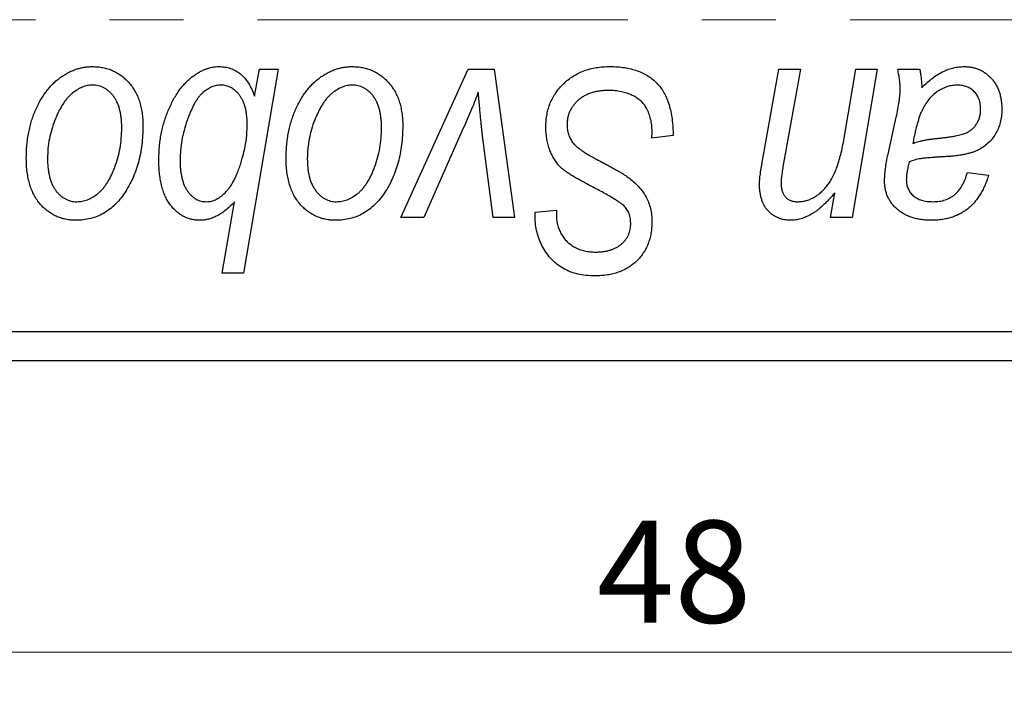
# Model space of a CAD drawing. Units: millimetres. Extents: x 15 to 634, y 5 to 415.
# Drawn here: x 498 to 532, y 260 to 283 of the extents above; entities that cross this region are included whole.
import ezdxf

# ---------------------------------------------------------------- set-up
doc = ezdxf.new("R2010")
doc.units = ezdxf.units.MM
doc.linetypes.add('CENTERX2', pattern=[20.32, 12.7, -2.54, 2.54, -2.54])
doc.styles.add('SLDTEXTSTYLE0', font='TXT', dxfattribs={"width": 0.75})
doc.dimstyles.new('SLDDIMSTYLE0', dxfattribs={"dimtxt": 3.5, "dimasz": 3.302, "dimexe": 0, "dimexo": 0.0625, "dimgap": 0.875, "dimtad": 1, "dimdec": 0, "dimlfac": 0.5, "dimrnd": 1e-09, "dimzin": 12, "dimdsep": 46, "dimtxsty": 'SLDTEXTSTYLE0', "dimsah": 1, "dimcen": 0.09, "dimadec": 0, "dimazin": 3, "dimtfac": 1, "dimtdec": 0, "dimtofl": 0, "dimtmove": 0, "dimatfit": 3, "dimfxl": 1, "dimfrac": 2, "dimtolj": 1, "dimtzin": 12, "dimarcsym": 0})

# ---------------------------------------------------------------- blocks, each defined once
blk = doc.blocks.new('_D_10')
at = {"color": 7, "linetype": 'Continuous', "lineweight": 0}
for p, q in [((465.577, 270.381), (465.577, 260.381)), ((561.577, 270.381), (561.577, 260.381)), ((465.577, 261.381), (561.577, 261.381))]:
    blk.add_line(p, q, dxfattribs=at)
at = {"color": 7, "linetype": 'Continuous', "lineweight": 18}
for points in [[(465.577, 261.381), (468.879, 260.873), (468.879, 261.889)], [(561.577, 261.381), (558.275, 261.889), (558.275, 260.873)]]:
    blk.add_solid(points, dxfattribs=at)
at = {"color": 7, "linetype": 'Continuous', "lineweight": 18, "insert": (518.238, 265.893), "char_height": 3.5, "attachment_point": 1, "style": 'SLDTEXTSTYLE0'}
blk.add_mtext('48', dxfattribs=at)

msp = doc.modelspace()

# ---------------------------------------------------------------- linework, layer by layer
at = {"color": 7, "linetype": 'CENTERX2', "lineweight": 18}
msp.add_line((600.577, 283.081), (246.577, 283.081), dxfattribs=at)
at = {"color": 7, "linetype": 'Continuous', "lineweight": 25}
for p, q in [((507.304, 281.381), (506.121, 274.381)), ((506.496, 280.458), (506.661, 281.381)), ((506.661, 281.381), (507.304, 281.381)), ((511.512, 276.29), (513.824, 281.381)), ((513.824, 281.381), (514.713, 281.381)), ((514.713, 281.381), (515.414, 276.29)), ((523.924, 278.307), (524.477, 281.381)), ((524.477, 281.381), (525.213, 281.381)), ((525.213, 281.381), (524.637, 278.155)), ((526.713, 279.017), (527.114, 281.381)), ((527.85, 281.381), (526.989, 276.29)), ((527.114, 281.381), (527.85, 281.381)), ((528.554, 281.381), (529.306, 281.381)), ((528.219, 278.472), (528.502, 279.732)), ((506.236, 279.306), (506.24, 279.492)), ((513.654, 279.354), (512.296, 276.29)), ((514.682, 276.29), (514.314, 279.096)), ((520.122, 279.017), (520.128, 279.243)), ((520.85, 279.103), (520.122, 279.017)), ((530.941, 277.836), (531.668, 277.745)), ((526.252, 276.29), (526.397, 277.142)), ((505.385, 274.381), (505.81, 276.826)), ((512.296, 276.29), (511.512, 276.29)), ((515.414, 276.29), (514.682, 276.29)), ((516.118, 276.319), (516.122, 276.472)), ((516.122, 276.472), (516.85, 276.544)), ((516.85, 276.544), (516.845, 276.384)), ((526.989, 276.29), (526.252, 276.29)), ((506.121, 274.381), (505.385, 274.381)), ((465.577, 272.381), (561.577, 272.381)), ((561.577, 271.381), (465.577, 271.381))]:
    msp.add_line(p, q, dxfattribs=at)
for points, knots in [([(498.668, 278.327), (498.669, 278.404), (498.672, 278.556), (498.685, 278.781), (498.711, 279), (498.748, 279.212), (498.793, 279.418), (498.849, 279.618), (498.916, 279.812), (498.992, 279.998), (499.077, 280.176), (499.169, 280.343), (499.264, 280.5), (499.368, 280.643), (499.478, 280.776), (499.593, 280.897), (499.714, 281.008), (499.842, 281.104), (499.972, 281.192), (500.106, 281.265), (500.24, 281.331), (500.377, 281.38), (500.514, 281.423), (500.653, 281.451), (500.794, 281.469), (500.889, 281.471), (500.936, 281.472)], [0, 0, 0, 0, 0.053887, 0.1062098, 0.1571243, 0.2074379, 0.2565129, 0.304544, 0.3520998, 0.3992345, 0.4453573, 0.4894324, 0.5321725, 0.5733587, 0.6132625, 0.6520672, 0.6899721, 0.7274524, 0.7639343, 0.7994376, 0.8338806, 0.8677657, 0.9009093, 0.9339655, 0.966924, 1, 1, 1, 1]), ([(500.936, 281.472), (500.998, 281.47), (501.118, 281.467), (501.295, 281.441), (501.464, 281.398), (501.625, 281.339), (501.776, 281.261), (501.92, 281.168), (502.055, 281.057), (502.181, 280.929), (502.296, 280.788), (502.395, 280.632), (502.48, 280.464), (502.55, 280.284), (502.601, 280.091), (502.64, 279.886), (502.665, 279.669), (502.667, 279.52), (502.668, 279.444)], [0, 0, 0, 0, 0.0616655, 0.1205692, 0.1782617, 0.2353851, 0.2917548, 0.3482697, 0.4065141, 0.4664906, 0.5274696, 0.5888522, 0.6509422, 0.7154444, 0.7817725, 0.8507297, 0.9236741, 1, 1, 1, 1]), ([(503.213, 278.256), (503.215, 278.334), (503.217, 278.488), (503.231, 278.716), (503.257, 278.939), (503.292, 279.155), (503.338, 279.367), (503.393, 279.573), (503.46, 279.773), (503.535, 279.967), (503.618, 280.151), (503.706, 280.326), (503.801, 280.486), (503.896, 280.636), (503.999, 280.772), (504.107, 280.895), (504.218, 281.007), (504.335, 281.104), (504.452, 281.191), (504.571, 281.265), (504.688, 281.33), (504.807, 281.38), (504.923, 281.423), (505.039, 281.451), (505.155, 281.469), (505.233, 281.471), (505.272, 281.472)], [0, 0, 0, 0, 0.055734, 0.110538, 0.163889, 0.216559, 0.268003, 0.319016, 0.369511, 0.419417, 0.468229, 0.514722, 0.559182, 0.601682, 0.64218, 0.681427, 0.718903, 0.755313, 0.790308, 0.823584, 0.85566, 0.886397, 0.915946, 0.944292, 0.972447, 1, 1, 1, 1]), ([(505.272, 281.472), (505.341, 281.469), (505.478, 281.464), (505.673, 281.414), (505.854, 281.335), (506.018, 281.222), (506.163, 281.076), (506.293, 280.899), (506.406, 280.69), (506.465, 280.538), (506.496, 280.458)], [0, 0, 0, 0, 0.122461, 0.238919, 0.351609, 0.46636, 0.585608, 0.712715, 0.849891, 1, 1, 1, 1]), ([(507.577, 278.327), (507.578, 278.404), (507.581, 278.556), (507.595, 278.781), (507.62, 279), (507.658, 279.212), (507.703, 279.418), (507.758, 279.618), (507.825, 279.812), (507.901, 279.998), (507.986, 280.176), (508.078, 280.343), (508.173, 280.5), (508.278, 280.643), (508.387, 280.776), (508.502, 280.897), (508.623, 281.008), (508.751, 281.104), (508.881, 281.192), (509.015, 281.265), (509.149, 281.331), (509.286, 281.38), (509.423, 281.423), (509.562, 281.451), (509.703, 281.469), (509.798, 281.471), (509.845, 281.472)], [0, 0, 0, 0, 0.053887, 0.10621, 0.157124, 0.207438, 0.256513, 0.304544, 0.3521, 0.399235, 0.445357, 0.489432, 0.532172, 0.573359, 0.613262, 0.652067, 0.689972, 0.727452, 0.763934, 0.799438, 0.833881, 0.867766, 0.900909, 0.933965, 0.966924, 1, 1, 1, 1]), ([(509.845, 281.472), (509.907, 281.47), (510.028, 281.467), (510.204, 281.441), (510.373, 281.398), (510.534, 281.339), (510.685, 281.261), (510.829, 281.168), (510.964, 281.057), (511.09, 280.929), (511.205, 280.788), (511.304, 280.632), (511.389, 280.464), (511.459, 280.284), (511.51, 280.091), (511.549, 279.886), (511.574, 279.669), (511.576, 279.52), (511.577, 279.444)], [0, 0, 0, 0, 0.061665, 0.120569, 0.178262, 0.235385, 0.291755, 0.34827, 0.406514, 0.466491, 0.52747, 0.588852, 0.650942, 0.715444, 0.781773, 0.85073, 0.923674, 1, 1, 1, 1]), ([(516.486, 279.415), (516.488, 279.487), (516.492, 279.629), (516.521, 279.837), (516.567, 280.036), (516.635, 280.224), (516.721, 280.404), (516.824, 280.576), (516.949, 280.737), (517.091, 280.887), (517.247, 281.024), (517.417, 281.145), (517.6, 281.245), (517.793, 281.33), (517.999, 281.394), (518.217, 281.438), (518.445, 281.468), (518.602, 281.471), (518.682, 281.472)], [0, 0, 0, 0, 0.064063, 0.126107, 0.186256, 0.245249, 0.304005, 0.363142, 0.423185, 0.484539, 0.546603, 0.607929, 0.669556, 0.731585, 0.795104, 0.860914, 0.928802, 1, 1, 1, 1]), ([(518.682, 281.472), (518.768, 281.471), (518.935, 281.468), (519.177, 281.44), (519.404, 281.395), (519.615, 281.333), (519.81, 281.254), (519.988, 281.153), (520.151, 281.037), (520.298, 280.902), (520.428, 280.747), (520.541, 280.572), (520.636, 280.376), (520.714, 280.16), (520.775, 279.925), (520.816, 279.668), (520.844, 279.392), (520.848, 279.201), (520.85, 279.103)], [0, 0, 0, 0, 0.069813, 0.135756, 0.198279, 0.257801, 0.314499, 0.369728, 0.423862, 0.477334, 0.531777, 0.587807, 0.646597, 0.708548, 0.77428, 0.844627, 0.919771, 1, 1, 1, 1]), ([(528.637, 280.706), (528.635, 280.752), (528.632, 280.851), (528.618, 281.011), (528.589, 281.189), (528.566, 281.315), (528.554, 281.381)], [0, 0, 0, 0, 0.2026066, 0.4372754, 0.7032045, 1, 1, 1, 1]), ([(529.306, 281.381), (529.315, 281.338), (529.334, 281.246), (529.352, 281.097), (529.37, 280.929), (529.376, 280.81), (529.379, 280.748)], [0, 0, 0, 0, 0.20635, 0.441987, 0.70583, 1, 1, 1, 1]), ([(529.379, 280.748), (529.443, 280.81), (529.565, 280.93), (529.755, 281.084), (529.936, 281.213), (530.116, 281.31), (530.293, 281.382), (530.47, 281.433), (530.647, 281.467), (530.766, 281.47), (530.825, 281.472)], [0, 0, 0, 0, 0.161325, 0.308212, 0.441382, 0.561775, 0.67519, 0.785484, 0.893058, 1, 1, 1, 1]), ([(530.825, 281.472), (530.871, 281.471), (530.961, 281.469), (531.093, 281.45), (531.218, 281.419), (531.338, 281.376), (531.451, 281.319), (531.56, 281.252), (531.66, 281.17), (531.755, 281.078), (531.842, 280.976), (531.918, 280.864), (531.98, 280.742), (532.033, 280.612), (532.072, 280.472), (532.102, 280.324), (532.119, 280.167), (532.121, 280.06), (532.122, 280.005)], [0, 0, 0, 0, 0.06201, 0.122613, 0.181154, 0.238111, 0.295835, 0.352957, 0.411718, 0.471963, 0.532865, 0.59426, 0.656031, 0.719429, 0.785206, 0.85368, 0.925092, 1, 1, 1, 1]), ([(500.931, 280.836), (500.873, 280.832), (500.756, 280.825), (500.583, 280.769), (500.41, 280.68), (500.269, 280.582), (500.159, 280.483), (500.079, 280.396), (499.998, 280.299), (499.924, 280.189), (499.85, 280.069), (499.781, 279.935), (499.712, 279.792), (499.626, 279.587), (499.534, 279.32), (499.454, 278.992), (499.404, 278.66), (499.398, 278.436), (499.395, 278.324)], [0, 0, 0, 0, 0.053425, 0.109478, 0.169112, 0.234618, 0.269752, 0.306737, 0.345761, 0.387171, 0.431313, 0.477881, 0.527419, 0.57983, 0.686161, 0.791027, 0.895339, 1, 1, 1, 1]), ([(501.941, 279.365), (501.94, 279.424), (501.939, 279.539), (501.924, 279.704), (501.901, 279.859), (501.871, 280.002), (501.83, 280.135), (501.78, 280.256), (501.722, 280.367), (501.653, 280.464), (501.58, 280.552), (501.5, 280.627), (501.417, 280.692), (501.329, 280.745), (501.235, 280.785), (501.138, 280.816), (501.035, 280.832), (500.966, 280.834), (500.931, 280.836)], [0, 0, 0, 0, 0.088184, 0.17167, 0.249291, 0.322782, 0.392041, 0.457395, 0.519415, 0.579174, 0.636161, 0.690979, 0.74317, 0.794502, 0.844819, 0.895417, 0.947312, 1, 1, 1, 1]), ([(505.331, 280.836), (505.28, 280.833), (505.175, 280.827), (505.02, 280.774), (504.867, 280.692), (504.744, 280.599), (504.647, 280.507), (504.575, 280.421), (504.505, 280.322), (504.437, 280.209), (504.371, 280.083), (504.306, 279.943), (504.242, 279.79), (504.162, 279.569), (504.073, 279.287), (503.998, 278.944), (503.95, 278.605), (503.944, 278.379), (503.941, 278.267)], [0, 0, 0, 0, 0.048715, 0.099095, 0.153498, 0.212463, 0.244834, 0.280171, 0.318147, 0.359628, 0.404792, 0.453372, 0.505875, 0.561811, 0.67593, 0.786222, 0.893983, 1, 1, 1, 1]), ([(506.24, 279.492), (506.24, 279.545), (506.238, 279.649), (506.225, 279.8), (506.206, 279.941), (506.178, 280.072), (506.14, 280.192), (506.096, 280.303), (506.04, 280.404), (505.98, 280.494), (505.913, 280.574), (505.842, 280.644), (505.766, 280.703), (505.687, 280.752), (505.603, 280.789), (505.516, 280.816), (505.425, 280.832), (505.362, 280.834), (505.331, 280.836)], [0, 0, 0, 0, 0.088541, 0.171866, 0.250182, 0.323926, 0.3928, 0.458837, 0.521224, 0.581617, 0.638882, 0.693716, 0.746201, 0.797516, 0.847301, 0.897345, 0.948209, 1, 1, 1, 1]), ([(509.84, 280.836), (509.783, 280.832), (509.665, 280.825), (509.492, 280.769), (509.319, 280.68), (509.178, 280.582), (509.068, 280.483), (508.988, 280.396), (508.907, 280.299), (508.833, 280.189), (508.759, 280.069), (508.69, 279.935), (508.621, 279.792), (508.535, 279.587), (508.443, 279.32), (508.364, 278.992), (508.313, 278.66), (508.307, 278.436), (508.304, 278.324)], [0, 0, 0, 0, 0.0534249, 0.1094777, 0.1691115, 0.2346183, 0.2697522, 0.3067366, 0.3457606, 0.3871709, 0.4313131, 0.4778806, 0.5274192, 0.5798298, 0.6861612, 0.7910274, 0.895339, 1, 1, 1, 1]), ([(510.85, 279.365), (510.849, 279.424), (510.848, 279.539), (510.833, 279.704), (510.81, 279.859), (510.78, 280.002), (510.739, 280.135), (510.689, 280.256), (510.631, 280.367), (510.562, 280.464), (510.489, 280.552), (510.409, 280.627), (510.326, 280.692), (510.238, 280.745), (510.144, 280.785), (510.047, 280.816), (509.944, 280.832), (509.875, 280.834), (509.84, 280.836)], [0, 0, 0, 0, 0.088184, 0.17167, 0.249291, 0.322782, 0.392041, 0.457395, 0.519415, 0.579174, 0.636161, 0.690979, 0.74317, 0.794502, 0.844819, 0.895417, 0.947312, 1, 1, 1, 1]), ([(518.634, 280.654), (518.581, 280.653), (518.477, 280.65), (518.325, 280.635), (518.182, 280.61), (518.047, 280.572), (517.922, 280.524), (517.803, 280.467), (517.694, 280.399), (517.595, 280.319), (517.506, 280.233), (517.426, 280.142), (517.361, 280.044), (517.307, 279.942), (517.265, 279.834), (517.235, 279.721), (517.216, 279.603), (517.214, 279.523), (517.213, 279.482)], [0, 0, 0, 0, 0.077104, 0.151107, 0.221012, 0.288111, 0.353658, 0.416427, 0.478853, 0.540527, 0.600859, 0.658915, 0.715398, 0.771409, 0.826731, 0.88297, 0.940769, 1, 1, 1, 1]), ([(519.936, 280.049), (519.91, 280.092), (519.856, 280.182), (519.743, 280.297), (519.608, 280.4), (519.449, 280.49), (519.27, 280.564), (519.072, 280.615), (518.858, 280.649), (518.71, 280.652), (518.634, 280.654)], [0, 0, 0, 0, 0.101633, 0.207178, 0.319002, 0.440827, 0.569558, 0.70449, 0.847807, 1, 1, 1, 1]), ([(528.502, 279.732), (528.523, 279.827), (528.562, 280.008), (528.602, 280.267), (528.631, 280.496), (528.635, 280.64), (528.637, 280.706)], [0, 0, 0, 0, 0.2974, 0.563053, 0.796572, 1, 1, 1, 1]), ([(530.597, 280.836), (530.54, 280.833), (530.425, 280.829), (530.256, 280.787), (530.091, 280.72), (529.929, 280.63), (529.778, 280.513), (529.638, 280.373), (529.515, 280.209), (529.426, 280.055), (529.359, 279.918), (529.314, 279.8), (529.268, 279.671), (529.226, 279.528), (529.183, 279.373), (529.144, 279.205), (529.105, 279.025), (529.083, 278.9), (529.071, 278.836)], [0, 0, 0, 0, 0.062139, 0.124764, 0.188721, 0.256231, 0.325842, 0.396678, 0.47114, 0.548899, 0.590703, 0.636826, 0.686637, 0.740548, 0.798926, 0.861551, 0.928596, 1, 1, 1, 1]), ([(531.395, 280.003), (531.392, 280.064), (531.387, 280.181), (531.349, 280.347), (531.276, 280.491), (531.181, 280.615), (531.062, 280.713), (530.923, 280.787), (530.765, 280.828), (530.654, 280.833), (530.597, 280.836)], [0, 0, 0, 0, 0.140206, 0.269458, 0.390087, 0.509138, 0.627007, 0.744242, 0.867414, 1, 1, 1, 1]), ([(514.168, 280.596), (514.132, 280.501), (514.058, 280.306), (513.937, 280.004), (513.8, 279.685), (513.704, 279.467), (513.654, 279.354)], [0, 0, 0, 0, 0.225135, 0.466532, 0.725071, 1, 1, 1, 1]), ([(514.314, 279.096), (514.309, 279.138), (514.297, 279.229), (514.282, 279.374), (514.265, 279.536), (514.249, 279.715), (514.23, 279.911), (514.21, 280.124), (514.188, 280.354), (514.175, 280.513), (514.168, 280.596)], [0, 0, 0, 0, 0.085452, 0.182139, 0.290172, 0.410397, 0.540093, 0.682075, 0.835405, 1, 1, 1, 1]), ([(520.128, 279.243), (520.126, 279.317), (520.123, 279.461), (520.083, 279.67), (520.026, 279.868), (519.966, 279.989), (519.936, 280.049)], [0, 0, 0, 0, 0.263644, 0.515552, 0.760584, 1, 1, 1, 1]), ([(529.979, 279.017), (530.031, 279.023), (530.132, 279.033), (530.276, 279.052), (530.408, 279.071), (530.527, 279.093), (530.633, 279.114), (530.726, 279.136), (530.807, 279.161), (530.896, 279.193), (530.993, 279.245), (531.097, 279.317), (531.186, 279.405), (531.261, 279.506), (531.322, 279.618), (531.364, 279.739), (531.391, 279.869), (531.394, 279.958), (531.395, 280.003)], [0, 0, 0, 0, 0.081624, 0.156074, 0.224832, 0.287216, 0.342417, 0.392067, 0.434854, 0.472332, 0.539039, 0.603545, 0.667134, 0.731909, 0.796676, 0.862576, 0.929678, 1, 1, 1, 1]), ([(532.122, 280.005), (532.12, 279.926), (532.116, 279.774), (532.073, 279.553), (532.008, 279.346), (531.911, 279.158), (531.792, 278.987), (531.649, 278.837), (531.485, 278.707), (531.33, 278.618), (531.194, 278.557), (531.08, 278.518), (530.956, 278.483), (530.821, 278.451), (530.676, 278.426), (530.52, 278.407), (530.354, 278.391), (530.239, 278.384), (530.181, 278.381)], [0, 0, 0, 0, 0.081964, 0.159693, 0.234828, 0.308253, 0.380909, 0.45213, 0.52487, 0.599314, 0.638396, 0.680437, 0.725814, 0.773699, 0.825075, 0.880076, 0.938366, 1, 1, 1, 1]), ([(502.668, 279.444), (502.666, 279.332), (502.662, 279.113), (502.631, 278.792), (502.584, 278.483), (502.515, 278.187), (502.428, 277.905), (502.319, 277.636), (502.192, 277.38), (502.047, 277.139), (501.884, 276.92), (501.709, 276.727), (501.518, 276.564), (501.313, 276.431), (501.095, 276.326), (500.863, 276.252), (500.618, 276.207), (500.451, 276.202), (500.365, 276.199)], [0, 0, 0, 0, 0.075361, 0.148117, 0.218524, 0.286637, 0.35345, 0.41845, 0.482958, 0.546673, 0.608539, 0.667297, 0.723239, 0.777918, 0.831968, 0.886506, 0.942213, 1, 1, 1, 1]), ([(500.397, 276.836), (500.458, 276.839), (500.582, 276.846), (500.767, 276.899), (500.946, 276.989), (501.091, 277.087), (501.204, 277.184), (501.285, 277.27), (501.364, 277.368), (501.439, 277.476), (501.511, 277.596), (501.579, 277.726), (501.643, 277.868), (501.724, 278.072), (501.813, 278.34), (501.886, 278.674), (501.933, 279.016), (501.938, 279.248), (501.941, 279.365)], [0, 0, 0, 0, 0.0565773, 0.1146435, 0.1753838, 0.2407896, 0.2754624, 0.3122204, 0.3504135, 0.3908759, 0.4337903, 0.4791061, 0.5265959, 0.5773601, 0.681625, 0.785879, 0.8920471, 1, 1, 1, 1]), ([(506.075, 278.331), (506.1, 278.425), (506.145, 278.603), (506.197, 278.859), (506.229, 279.091), (506.234, 279.237), (506.236, 279.306)], [0, 0, 0, 0, 0.292626, 0.557381, 0.791736, 1, 1, 1, 1]), ([(511.577, 279.444), (511.575, 279.332), (511.572, 279.113), (511.54, 278.792), (511.493, 278.483), (511.425, 278.187), (511.337, 277.905), (511.228, 277.636), (511.101, 277.38), (510.956, 277.139), (510.794, 276.92), (510.618, 276.727), (510.427, 276.564), (510.222, 276.431), (510.005, 276.326), (509.773, 276.252), (509.528, 276.207), (509.36, 276.202), (509.274, 276.199)], [0, 0, 0, 0, 0.075361, 0.148117, 0.218524, 0.286637, 0.35345, 0.41845, 0.482958, 0.546673, 0.608539, 0.667297, 0.723239, 0.777918, 0.831968, 0.886506, 0.942213, 1, 1, 1, 1]), ([(509.306, 276.836), (509.367, 276.839), (509.491, 276.846), (509.676, 276.899), (509.855, 276.989), (510, 277.087), (510.113, 277.184), (510.194, 277.27), (510.273, 277.368), (510.348, 277.476), (510.421, 277.596), (510.488, 277.726), (510.553, 277.868), (510.633, 278.072), (510.722, 278.34), (510.795, 278.674), (510.842, 279.016), (510.847, 279.248), (510.85, 279.365)], [0, 0, 0, 0, 0.056577, 0.114643, 0.175384, 0.24079, 0.275462, 0.31222, 0.350413, 0.390876, 0.43379, 0.479106, 0.526596, 0.57736, 0.681625, 0.785879, 0.892047, 1, 1, 1, 1]), ([(517.868, 277.458), (517.811, 277.488), (517.7, 277.547), (517.545, 277.635), (517.403, 277.716), (517.28, 277.797), (517.17, 277.871), (517.077, 277.943), (516.999, 278.008), (516.916, 278.093), (516.831, 278.203), (516.743, 278.343), (516.666, 278.494), (516.6, 278.658), (516.55, 278.833), (516.513, 279.018), (516.489, 279.213), (516.487, 279.347), (516.486, 279.415)], [0, 0, 0, 0, 0.075997, 0.145862, 0.209346, 0.266593, 0.318313, 0.363687, 0.403716, 0.437756, 0.501182, 0.565346, 0.631167, 0.699697, 0.770608, 0.843961, 0.920277, 1, 1, 1, 1]), ([(517.213, 279.482), (517.215, 279.425), (517.219, 279.313), (517.256, 279.153), (517.315, 279.003), (517.373, 278.914), (517.402, 278.87)], [0, 0, 0, 0, 0.262351, 0.512683, 0.755331, 1, 1, 1, 1]), ([(525.114, 276.836), (525.158, 276.837), (525.247, 276.839), (525.377, 276.863), (525.504, 276.902), (525.627, 276.956), (525.747, 277.025), (525.863, 277.11), (525.975, 277.21), (526.086, 277.324), (526.19, 277.459), (526.286, 277.616), (526.378, 277.794), (526.459, 277.996), (526.534, 278.219), (526.602, 278.465), (526.663, 278.734), (526.696, 278.921), (526.713, 279.017)], [0, 0, 0, 0, 0.0453681, 0.089899, 0.1342627, 0.1800183, 0.2266463, 0.2749432, 0.3258143, 0.379329, 0.4366901, 0.4990175, 0.5666996, 0.6401804, 0.720043, 0.8065716, 0.8999894, 1, 1, 1, 1]), ([(529.071, 278.836), (529.095, 278.845), (529.147, 278.867), (529.232, 278.892), (529.328, 278.918), (529.435, 278.942), (529.555, 278.963), (529.686, 278.983), (529.829, 279.001), (529.928, 279.012), (529.979, 279.017)], [0, 0, 0, 0, 0.083782, 0.180036, 0.286138, 0.405244, 0.535744, 0.678068, 0.83381, 1, 1, 1, 1]), ([(517.402, 278.87), (517.421, 278.847), (517.462, 278.797), (517.543, 278.728), (517.639, 278.648), (517.758, 278.567), (517.896, 278.479), (518.054, 278.386), (518.232, 278.286), (518.358, 278.22), (518.424, 278.185)], [0, 0, 0, 0, 0.071655, 0.157052, 0.257531, 0.373864, 0.506125, 0.65449, 0.819085, 1, 1, 1, 1]), ([(500.365, 276.199), (500.305, 276.201), (500.187, 276.204), (500.013, 276.23), (499.848, 276.275), (499.69, 276.334), (499.542, 276.413), (499.401, 276.508), (499.268, 276.622), (499.144, 276.751), (499.032, 276.897), (498.934, 277.058), (498.851, 277.234), (498.785, 277.425), (498.733, 277.63), (498.694, 277.849), (498.671, 278.083), (498.669, 278.244), (498.668, 278.327)], [0, 0, 0, 0, 0.058956, 0.115682, 0.17136, 0.22596, 0.280514, 0.335946, 0.392529, 0.450909, 0.511101, 0.572496, 0.635556, 0.700966, 0.769909, 0.842409, 0.918818, 1, 1, 1, 1]), ([(499.395, 278.324), (499.396, 278.265), (499.397, 278.15), (499.412, 277.984), (499.434, 277.828), (499.465, 277.683), (499.504, 277.549), (499.554, 277.426), (499.613, 277.314), (499.681, 277.214), (499.755, 277.125), (499.835, 277.049), (499.917, 276.981), (500.006, 276.93), (500.097, 276.885), (500.194, 276.858), (500.293, 276.838), (500.362, 276.836), (500.397, 276.836)], [0, 0, 0, 0, 0.088579, 0.171767, 0.249812, 0.323733, 0.393217, 0.458994, 0.52142, 0.582134, 0.639459, 0.694571, 0.747013, 0.798162, 0.848236, 0.89777, 0.948207, 1, 1, 1, 1]), ([(504.611, 276.199), (504.563, 276.201), (504.468, 276.204), (504.328, 276.23), (504.194, 276.268), (504.066, 276.327), (503.944, 276.399), (503.828, 276.489), (503.717, 276.594), (503.613, 276.715), (503.517, 276.851), (503.437, 277.006), (503.367, 277.176), (503.311, 277.362), (503.267, 277.562), (503.236, 277.779), (503.215, 278.012), (503.214, 278.173), (503.213, 278.256)], [0, 0, 0, 0, 0.052148, 0.102409, 0.152467, 0.202267, 0.253296, 0.305357, 0.360231, 0.417415, 0.477164, 0.53949, 0.605172, 0.67459, 0.748271, 0.826656, 0.910661, 1, 1, 1, 1]), ([(503.941, 278.267), (503.942, 278.21), (503.943, 278.099), (503.954, 277.937), (503.976, 277.786), (504.004, 277.646), (504.039, 277.517), (504.083, 277.398), (504.135, 277.291), (504.196, 277.195), (504.264, 277.112), (504.334, 277.037), (504.41, 276.976), (504.489, 276.923), (504.573, 276.886), (504.661, 276.856), (504.753, 276.839), (504.816, 276.837), (504.848, 276.836)], [0, 0, 0, 0, 0.090837, 0.176604, 0.256949, 0.332013, 0.402838, 0.469332, 0.532096, 0.591843, 0.648455, 0.702594, 0.753815, 0.803148, 0.851843, 0.900021, 0.949627, 1, 1, 1, 1]), ([(504.848, 276.836), (504.907, 276.84), (505.026, 276.848), (505.201, 276.92), (505.369, 277.032), (505.503, 277.157), (505.609, 277.278), (505.685, 277.387), (505.759, 277.51), (505.829, 277.647), (505.897, 277.798), (505.96, 277.963), (506.022, 278.142), (506.057, 278.267), (506.075, 278.331)], [0, 0, 0, 0, 0.084505, 0.172858, 0.269725, 0.37822, 0.438174, 0.502269, 0.571361, 0.646385, 0.725473, 0.811012, 0.902541, 1, 1, 1, 1]), ([(509.274, 276.199), (509.214, 276.201), (509.096, 276.204), (508.922, 276.23), (508.758, 276.275), (508.6, 276.334), (508.451, 276.413), (508.31, 276.508), (508.177, 276.622), (508.053, 276.751), (507.941, 276.897), (507.843, 277.058), (507.76, 277.234), (507.694, 277.425), (507.642, 277.63), (507.603, 277.849), (507.58, 278.083), (507.578, 278.244), (507.577, 278.327)], [0, 0, 0, 0, 0.058956, 0.115682, 0.17136, 0.22596, 0.280514, 0.335946, 0.392529, 0.450909, 0.511101, 0.572496, 0.635556, 0.700966, 0.769909, 0.842409, 0.918818, 1, 1, 1, 1]), ([(508.304, 278.324), (508.305, 278.265), (508.306, 278.15), (508.321, 277.984), (508.343, 277.828), (508.374, 277.683), (508.413, 277.549), (508.463, 277.426), (508.522, 277.314), (508.59, 277.214), (508.664, 277.125), (508.744, 277.049), (508.826, 276.981), (508.915, 276.93), (509.006, 276.885), (509.103, 276.858), (509.202, 276.838), (509.271, 276.836), (509.306, 276.836)], [0, 0, 0, 0, 0.088579, 0.171767, 0.249812, 0.323733, 0.393217, 0.458994, 0.52142, 0.582134, 0.639459, 0.694571, 0.747013, 0.798162, 0.848236, 0.89777, 0.948207, 1, 1, 1, 1]), ([(523.813, 277.436), (523.813, 277.461), (523.813, 277.512), (523.82, 277.595), (523.828, 277.688), (523.842, 277.791), (523.854, 277.906), (523.876, 278.03), (523.898, 278.165), (523.915, 278.258), (523.924, 278.307)], [0, 0, 0, 0, 0.082459, 0.17644, 0.281961, 0.400861, 0.532794, 0.675241, 0.830974, 1, 1, 1, 1]), ([(528.101, 277.532), (528.102, 277.601), (528.105, 277.747), (528.13, 277.974), (528.167, 278.218), (528.201, 278.385), (528.219, 278.472)], [0, 0, 0, 0, 0.220076, 0.46067, 0.71947, 1, 1, 1, 1]), ([(530.181, 278.381), (530.131, 278.378), (530.037, 278.373), (529.902, 278.364), (529.779, 278.356), (529.667, 278.347), (529.568, 278.339), (529.48, 278.331), (529.405, 278.32), (529.287, 278.305), (529.133, 278.272), (529.007, 278.223), (528.948, 278.199)], [0, 0, 0, 0, 0.118116, 0.226045, 0.324924, 0.413624, 0.493284, 0.563911, 0.624526, 0.674877, 0.847913, 1, 1, 1, 1]), ([(518.424, 278.185), (518.475, 278.158), (518.574, 278.107), (518.715, 278.029), (518.844, 277.96), (518.96, 277.892), (519.063, 277.832), (519.153, 277.775), (519.231, 277.727), (519.277, 277.693), (519.299, 277.678)], [0, 0, 0, 0, 0.172642, 0.330919, 0.476652, 0.608091, 0.727004, 0.830999, 0.922499, 1, 1, 1, 1]), ([(524.637, 278.155), (524.624, 278.081), (524.6, 277.944), (524.573, 277.754), (524.556, 277.594), (524.553, 277.498), (524.551, 277.455)], [0, 0, 0, 0, 0.318139, 0.590391, 0.818777, 1, 1, 1, 1]), ([(528.948, 278.199), (528.932, 278.141), (528.903, 278.029), (528.873, 277.869), (528.85, 277.726), (528.848, 277.636), (528.847, 277.594)], [0, 0, 0, 0, 0.295186, 0.561054, 0.794251, 1, 1, 1, 1]), ([(519.299, 277.678), (519.366, 277.627), (519.495, 277.528), (519.665, 277.36), (519.809, 277.185), (519.925, 277), (520.013, 276.805), (520.078, 276.598), (520.115, 276.377), (520.12, 276.225), (520.122, 276.148)], [0, 0, 0, 0, 0.139518, 0.270409, 0.394742, 0.513131, 0.630361, 0.748691, 0.87196, 1, 1, 1, 1]), ([(528.847, 277.594), (528.849, 277.539), (528.853, 277.433), (528.901, 277.284), (528.975, 277.15), (529.081, 277.037), (529.215, 276.945), (529.377, 276.882), (529.564, 276.841), (529.698, 276.838), (529.769, 276.836)], [0, 0, 0, 0, 0.121498, 0.23502, 0.344816, 0.45803, 0.576854, 0.702921, 0.842887, 1, 1, 1, 1]), ([(531.668, 277.745), (531.648, 277.682), (531.609, 277.559), (531.537, 277.384), (531.46, 277.22), (531.372, 277.069), (531.279, 276.929), (531.174, 276.803), (531.065, 276.686), (530.945, 276.584), (530.818, 276.492), (530.682, 276.414), (530.539, 276.347), (530.387, 276.293), (530.228, 276.25), (530.061, 276.221), (529.886, 276.202), (529.766, 276.2), (529.705, 276.199)], [0, 0, 0, 0, 0.072913, 0.14249, 0.20929, 0.273378, 0.335292, 0.395612, 0.454176, 0.512152, 0.569596, 0.62712, 0.685496, 0.744504, 0.805264, 0.867554, 0.932368, 1, 1, 1, 1]), ([(529.769, 276.836), (529.841, 276.838), (529.98, 276.844), (530.18, 276.892), (530.359, 276.97), (530.518, 277.082), (530.656, 277.226), (530.775, 277.4), (530.872, 277.606), (530.917, 277.757), (530.941, 277.836)], [0, 0, 0, 0, 0.129063, 0.249228, 0.364108, 0.477821, 0.594608, 0.718872, 0.852971, 1, 1, 1, 1]), ([(519.122, 276.729), (519.096, 276.749), (519.037, 276.794), (518.936, 276.862), (518.812, 276.938), (518.667, 277.025), (518.5, 277.122), (518.308, 277.225), (518.096, 277.338), (517.946, 277.417), (517.868, 277.458)], [0, 0, 0, 0, 0.068475, 0.152312, 0.252478, 0.368738, 0.501963, 0.651234, 0.817531, 1, 1, 1, 1]), ([(524.882, 276.199), (524.843, 276.201), (524.767, 276.203), (524.655, 276.217), (524.549, 276.243), (524.449, 276.278), (524.354, 276.324), (524.266, 276.38), (524.183, 276.446), (524.106, 276.521), (524.037, 276.606), (523.976, 276.7), (523.925, 276.802), (523.885, 276.913), (523.851, 277.032), (523.829, 277.159), (523.815, 277.295), (523.813, 277.389), (523.813, 277.436)], [0, 0, 0, 0, 0.0630952, 0.1235319, 0.1828091, 0.2399349, 0.2963061, 0.3525986, 0.4094913, 0.4676418, 0.5271776, 0.5866538, 0.64852, 0.7124752, 0.7786678, 0.8481643, 0.9223433, 1, 1, 1, 1]), ([(524.551, 277.455), (524.553, 277.409), (524.557, 277.322), (524.586, 277.199), (524.632, 277.091), (524.698, 276.998), (524.782, 276.924), (524.881, 276.873), (524.993, 276.84), (525.072, 276.837), (525.114, 276.836)], [0, 0, 0, 0, 0.1445553, 0.2756942, 0.39875, 0.517116, 0.633105, 0.7486556, 0.8689214, 1, 1, 1, 1]), ([(529.705, 276.199), (529.645, 276.2), (529.528, 276.202), (529.358, 276.221), (529.197, 276.25), (529.045, 276.292), (528.902, 276.344), (528.77, 276.41), (528.646, 276.487), (528.534, 276.576), (528.433, 276.674), (528.344, 276.778), (528.269, 276.889), (528.206, 277.005), (528.16, 277.128), (528.126, 277.257), (528.105, 277.393), (528.102, 277.485), (528.101, 277.532)], [0, 0, 0, 0, 0.076563, 0.14987, 0.219674, 0.286418, 0.351176, 0.41419, 0.475864, 0.537708, 0.597837, 0.656005, 0.713279, 0.768976, 0.82492, 0.882077, 0.939797, 1, 1, 1, 1]), ([(526.397, 277.142), (526.36, 277.1), (526.29, 277.016), (526.182, 276.899), (526.077, 276.79), (525.974, 276.694), (525.876, 276.605), (525.777, 276.528), (525.682, 276.461), (525.561, 276.387), (525.412, 276.313), (525.233, 276.248), (525.057, 276.207), (524.94, 276.202), (524.882, 276.199)], [0, 0, 0, 0, 0.091303, 0.178053, 0.259822, 0.336163, 0.408245, 0.475786, 0.538873, 0.597706, 0.706987, 0.809397, 0.906469, 1, 1, 1, 1]), ([(505.81, 276.826), (505.754, 276.77), (505.648, 276.666), (505.485, 276.53), (505.332, 276.419), (505.185, 276.335), (505.041, 276.274), (504.899, 276.231), (504.755, 276.204), (504.659, 276.201), (504.611, 276.199)], [0, 0, 0, 0, 0.169715, 0.321241, 0.456679, 0.576492, 0.686302, 0.791931, 0.896687, 1, 1, 1, 1]), ([(519.395, 276.104), (519.394, 276.137), (519.393, 276.201), (519.38, 276.294), (519.359, 276.382), (519.329, 276.464), (519.29, 276.539), (519.243, 276.609), (519.187, 276.673), (519.144, 276.71), (519.122, 276.729)], [0, 0, 0, 0, 0.138833, 0.272733, 0.399006, 0.521115, 0.640682, 0.759436, 0.877627, 1, 1, 1, 1]), ([(518.164, 274.29), (518.063, 274.293), (517.867, 274.298), (517.584, 274.346), (517.325, 274.425), (517.088, 274.535), (516.874, 274.677), (516.684, 274.849), (516.518, 275.051), (516.375, 275.277), (516.261, 275.523), (516.178, 275.78), (516.128, 276.047), (516.122, 276.227), (516.118, 276.319)], [0, 0, 0, 0, 0.093705, 0.181461, 0.264701, 0.344698, 0.423293, 0.501994, 0.581872, 0.665001, 0.749324, 0.83241, 0.915482, 1, 1, 1, 1]), ([(516.845, 276.384), (516.847, 276.327), (516.851, 276.214), (516.884, 276.048), (516.934, 275.887), (517.007, 275.735), (517.096, 275.592), (517.208, 275.468), (517.336, 275.358), (517.481, 275.268), (517.641, 275.197), (517.813, 275.146), (517.997, 275.113), (518.123, 275.11), (518.188, 275.108)], [0, 0, 0, 0, 0.08218, 0.1629, 0.243329, 0.324985, 0.406155, 0.485584, 0.565597, 0.647922, 0.731777, 0.81743, 0.906898, 1, 1, 1, 1]), ([(520.122, 276.148), (520.121, 276.08), (520.117, 275.947), (520.093, 275.753), (520.052, 275.568), (519.995, 275.394), (519.921, 275.229), (519.83, 275.075), (519.722, 274.932), (519.601, 274.799), (519.464, 274.679), (519.314, 274.575), (519.151, 274.488), (518.978, 274.414), (518.791, 274.359), (518.592, 274.319), (518.382, 274.295), (518.237, 274.292), (518.164, 274.29)], [0, 0, 0, 0, 0.066693, 0.131022, 0.192633, 0.25246, 0.311271, 0.36977, 0.428017, 0.487385, 0.546826, 0.606416, 0.666886, 0.728073, 0.791764, 0.857836, 0.927254, 1, 1, 1, 1]), ([(518.188, 275.108), (518.234, 275.109), (518.324, 275.111), (518.455, 275.123), (518.579, 275.145), (518.695, 275.174), (518.803, 275.213), (518.902, 275.261), (518.994, 275.317), (519.077, 275.381), (519.153, 275.451), (519.217, 275.529), (519.274, 275.611), (519.317, 275.7), (519.354, 275.793), (519.377, 275.892), (519.394, 275.996), (519.395, 276.068), (519.395, 276.104)], [0, 0, 0, 0, 0.078874, 0.153238, 0.223467, 0.291561, 0.355687, 0.41829, 0.478582, 0.538275, 0.596891, 0.653438, 0.709664, 0.765428, 0.821453, 0.878621, 0.938009, 1, 1, 1, 1])]:
    msp.add_open_spline(points, degree=3, knots=knots, dxfattribs=at)

# ---------------------------------------------------------------- dimensions: what is measured, and where the dimension line sits
at = {"color": 7, "linetype": 'Continuous', "lineweight": 18}
dim = msp.add_linear_dim(base=(561.577, 261.381), p1=(465.577, 271.381), p2=(561.577, 271.381), dimstyle='SLDDIMSTYLE0', dxfattribs=at)
dim.commit()
dim.dimension.update_dxf_attribs({"geometry": '_D_10', "text_midpoint": (520.824, 261.381), "dimtype": 160})

doc.saveas('drawing.dxf')
